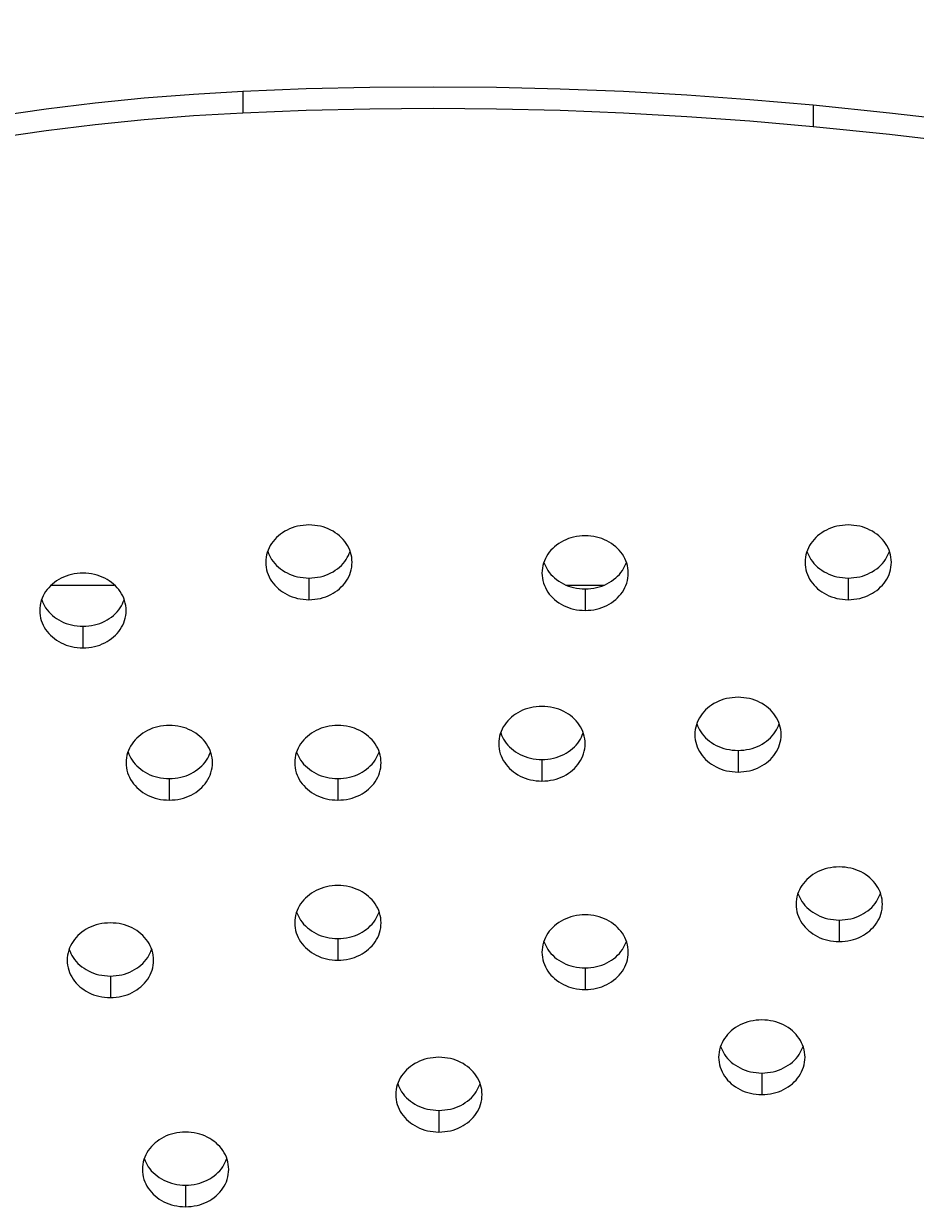
# Model space of a CAD drawing. Units: millimetres. Extents: x 4911 to 16537, y 3253 to 17741.
# Drawn here: x 11412 to 11722, y 9311 to 9722 of the extents above; entities that cross this region are included whole.
import ezdxf

# ---------------------------------------------------------------- set-up
doc = ezdxf.new("R2010")
doc.units = ezdxf.units.MM
doc.header["$LTSCALE"] = 40
doc.styles.get("Standard").update_dxf_attribs({"font": 'tahoma.ttf'})
doc.dimstyles.new('Standard$0', dxfattribs={"dimtxt": 0.18, "dimasz": 0.18, "dimexe": 0.18, "dimexo": 0.0625, "dimgap": 0.09, "dimtad": 0, "dimtih": 1, "dimtoh": 1, "dimdec": 4, "dimzin": 0, "dimdsep": 46, "dimtxsty": 'Standard', "dimcen": 0.09, "dimadec": 0, "dimazin": 0, "dimtfac": 1, "dimtdec": 4, "dimtofl": 0, "dimtmove": 0, "dimatfit": 3, "dimfxl": 1, "dimtolj": 1, "dimtzin": 0, "dimarcsym": 0})

# ---------------------------------------------------------------- blocks, each defined once
blk = doc.blocks.new('*D6')
at = {"color": 0, "lineweight": -2, "transparency": 16777216}
for p, q in [((9531.32, 15139.02), (16030.2, 15139.02)), ((16030.02, 15137.22), (16030.02, 10595.23)), ((16030.02, 5688.71), (16030.02, 10230.71)), ((9531.32, 5686.91), (16030.2, 5686.91))]:
    blk.add_line(p, q, dxfattribs=at)
at = {"color": 0, "transparency": 16777216}
for points in [[(16029.72, 15137.22), (16030.32, 15137.22), (16030.02, 15139.02)], [(16029.72, 5688.71), (16030.32, 5688.71), (16030.02, 5686.91)]]:
    blk.add_solid(points, dxfattribs=at)
at = {"layer": 'Defpoints', "color": 0, "transparency": 16777216}
for p in [(9531.26, 15139.02), (9531.26, 5686.91), (16030.02, 5686.91)]:
    blk.add_point(p, dxfattribs=at)
at = {"color": 0, "transparency": 16777216, "insert": (16030.02, 10412.97), "char_height": 0.35, "attachment_point": 5}
blk.add_mtext('\\A1;{\\H1000.00002x;9450}', dxfattribs=at)
blk = doc.blocks.new('*D7')
at = {"color": 0, "lineweight": -2, "transparency": 16777216}
for p, q in [((9271.82, 13139.02), (14710.48, 13139.02)), ((14710.3, 13137.22), (14710.3, 10345.38)), ((14710.3, 7189.02), (14710.3, 9980.86)), ((9284.52, 7187.22), (14710.48, 7187.22))]:
    blk.add_line(p, q, dxfattribs=at)
at = {"color": 0, "transparency": 16777216}
for points in [[(14710, 13137.22), (14710.6, 13137.22), (14710.3, 13139.02)], [(14710, 7189.02), (14710.6, 7189.02), (14710.3, 7187.22)]]:
    blk.add_solid(points, dxfattribs=at)
at = {"layer": 'Defpoints', "color": 0, "transparency": 16777216}
for p in [(9271.76, 13139.02), (9284.46, 7187.22), (14710.3, 7187.22)]:
    blk.add_point(p, dxfattribs=at)
at = {"color": 0, "transparency": 16777216, "insert": (14710.3, 10163.12), "char_height": 0.35, "attachment_point": 5}
blk.add_mtext('\\A1;{\\H1000.00002x;5950}', dxfattribs=at)
blk = doc.blocks.new('*D8')
at = {"color": 0, "lineweight": -2, "transparency": 16777216}
for p, q in [((12159.41, 9507.32), (12159.41, 4539.61)), ((6910.83, 8884.5), (6910.83, 4539.61)), ((6912.63, 4539.79), (9033.77, 4539.79)), ((12157.61, 4539.79), (10036.47, 4539.79))]:
    blk.add_line(p, q, dxfattribs=at)
at = {"color": 0, "transparency": 16777216}
for points in [[(6912.63, 4540.09), (6912.63, 4539.49), (6910.83, 4539.79)], [(12157.61, 4540.09), (12157.61, 4539.49), (12159.41, 4539.79)]]:
    blk.add_solid(points, dxfattribs=at)
at = {"layer": 'Defpoints', "color": 0, "transparency": 16777216}
for p in [(12159.41, 9507.39), (6910.83, 8884.56), (12159.41, 4539.79)]:
    blk.add_point(p, dxfattribs=at)
at = {"color": 0, "transparency": 16777216, "insert": (9535.12, 4539.79), "char_height": 0.35, "attachment_point": 5}
blk.add_mtext('\\A1;{\\H1000.00002x;5250}', dxfattribs=at)
blk = doc.blocks.new('*D9')
at = {"color": 0, "lineweight": -2, "transparency": 16777216}
for p, q in [((13658.57, 9483.29), (13658.57, 3434.29)), ((4910.84, 9143.42), (4910.84, 3434.29)), ((4912.64, 3434.47), (8777.48, 3434.47)), ((13656.77, 3434.47), (9791.93, 3434.47))]:
    blk.add_line(p, q, dxfattribs=at)
at = {"color": 0, "transparency": 16777216}
for points in [[(4912.64, 3434.77), (4912.64, 3434.17), (4910.84, 3434.47)], [(13656.77, 3434.77), (13656.77, 3434.17), (13658.57, 3434.47)]]:
    blk.add_solid(points, dxfattribs=at)
at = {"layer": 'Defpoints', "color": 0, "transparency": 16777216}
for p in [(13658.57, 9483.35), (4910.84, 9143.48), (13658.57, 3434.47)]:
    blk.add_point(p, dxfattribs=at)
at = {"color": 0, "transparency": 16777216, "insert": (9284.7, 3434.47), "char_height": 0.35, "attachment_point": 5}
blk.add_mtext('\\A1;{\\H1000.00002x;8750}', dxfattribs=at)

msp = doc.modelspace()

# ---------------------------------------------------------------- linework, layer by layer
at = {"color": 7, "linetype": 'Continuous', "lineweight": 25}
for p, q in [((11488.08678, 9698.66611), (11488.08678, 9691.16611)), ((11686.1792, 9693.88328), (11686.1792, 9686.38328)), ((11511.03402, 9529.60852), (11511.03402, 9522.10852)), ((11698.3678, 9529.60852), (11698.3678, 9522.10852)), ((11421.64093, 9527.20799), (11443.43067, 9527.20799)), ((11600.54015, 9527.20799), (11613.43935, 9527.20799)), ((11606.98975, 9525.84419), (11606.98975, 9518.34419)), ((11432.5358, 9512.85505), (11432.5358, 9505.35505)), ((11591.98963, 9466.57437), (11591.98963, 9459.07437)), ((11660.09159, 9469.72768), (11660.09159, 9462.22768)), ((11462.53603, 9459.95121), (11462.53603, 9452.45121)), ((11521.09714, 9459.95121), (11521.09714, 9452.45121)), ((11695.24793, 9410.80753), (11695.24793, 9403.30753)), ((11521.09714, 9404.34757), (11521.09714, 9396.84757)), ((11606.98975, 9394.15371), (11606.98975, 9386.65371)), ((11442.07492, 9391.35724), (11442.07492, 9383.85724)), ((11668.3674, 9357.65069), (11668.3674, 9350.15069)), ((11556.18958, 9344.66036), (11556.18958, 9337.16036)), ((11468.18048, 9318.67969), (11468.18048, 9311.17969))]:
    msp.add_line(p, q, dxfattribs=at)
at = {"color": 7, "linetype": 'Continuous', "lineweight": 25, "flags": 128}
for points in [[(11488.08678, 9698.66611), (11470.94949, 9697.67081), (11453.84553, 9696.31193), (11436.78518, 9694.59028), (11419.77871, 9692.50689), (11402.83633, 9690.06302), (11385.96824, 9687.26013), (11369.18457, 9684.09991), (11352.49542, 9680.58426), (11335.91082, 9676.71529), (11319.44074, 9672.49534)], [(11686.1792, 9693.88328), (11664.24858, 9695.81327), (11642.28077, 9697.39445), (11620.28316, 9698.62629), (11598.26315, 9699.50837), (11576.22816, 9700.04039), (11554.1856, 9700.22218), (11532.14291, 9700.05367), (11510.10749, 9699.53492), (11488.08678, 9698.66611)], [(11686.1792, 9686.38328), (11664.24858, 9688.31327), (11642.28077, 9689.89445), (11620.28316, 9691.12629), (11598.26315, 9692.00837), (11576.22816, 9692.54039), (11554.1856, 9692.72218), (11532.14291, 9692.55367), (11510.10749, 9692.03492), (11488.08678, 9691.16611)], [(12026.18506, 9634.08583), (12000.52674, 9640.55612), (11974.76753, 9646.71843), (11948.91236, 9652.57159), (11922.96618, 9658.11449), (11896.93396, 9663.34606), (11870.82067, 9668.2653), (11844.63131, 9672.87127), (11818.37089, 9677.16309), (11792.04444, 9681.13993), (11765.65699, 9684.80105), (11739.21359, 9688.14573), (11712.7193, 9691.17333), (11686.1792, 9693.88328)], [(11488.08678, 9691.16611), (11470.94949, 9690.17081), (11453.84553, 9688.81193), (11436.78518, 9687.09028), (11419.77871, 9685.00689), (11402.83633, 9682.56302), (11385.96824, 9679.76013), (11369.18457, 9676.59991), (11352.49542, 9673.08426), (11335.91082, 9669.21529), (11319.44074, 9664.99534)], [(12026.18506, 9626.58583), (12000.52674, 9633.05612), (11974.76753, 9639.21843), (11948.91236, 9645.07159), (11922.96618, 9650.61449), (11896.93396, 9655.84606), (11870.82067, 9660.7653), (11844.63131, 9665.37127), (11818.37089, 9669.66309), (11792.04444, 9673.63993), (11765.65699, 9677.30105), (11739.21359, 9680.64573), (11712.7193, 9683.67333), (11686.1792, 9686.38328)]]:
    msp.add_lwpolyline(points, dxfattribs=at)
at = {"color": 7, "linetype": 'Continuous', "lineweight": 25}
for points, knots in [([(11511.03402, 9548.08919), (11509.68861, 9547.9998), (11507.04267, 9547.824), (11503.39354, 9546.43813), (11500.31156, 9544.38755), (11497.92852, 9541.71496), (11496.38656, 9538.55566), (11495.85484, 9535.09886), (11496.38656, 9531.64205), (11497.92852, 9528.48276), (11500.31156, 9525.81016), (11503.39354, 9523.75959), (11507.04267, 9522.37371), (11509.68861, 9522.19791), (11511.03402, 9522.10852)], [0, 0, 0, 0, 0.08561174, 0.168368059, 0.25, 0.331631941, 0.41438826, 0.5, 0.58561174, 0.668368059, 0.75, 0.831631941, 0.91438826, 1, 1, 1, 1]), ([(11511.03402, 9522.10852), (11512.37952, 9522.19791), (11515.02558, 9522.3737), (11518.67487, 9523.75956), (11521.75691, 9525.81015), (11524.13993, 9528.48276), (11525.68185, 9531.64206), (11526.21353, 9535.09886), (11525.68185, 9538.55566), (11524.13993, 9541.71496), (11521.75691, 9544.38757), (11518.67487, 9546.43815), (11515.02558, 9547.82401), (11512.37952, 9547.9998), (11511.03402, 9548.08919)], [0, 0, 0, 0, 0.085615946, 0.168373498, 0.250004718, 0.331635055, 0.414389701, 0.5, 0.585610299, 0.668364945, 0.749995282, 0.831626502, 0.914384054, 1, 1, 1, 1]), ([(11606.98975, 9544.32486), (11605.6443, 9544.23547), (11602.99829, 9544.05967), (11599.34908, 9542.67381), (11596.26707, 9540.62323), (11593.88405, 9537.95062), (11592.3421, 9534.79133), (11591.8104, 9531.33452), (11592.3421, 9527.87772), (11593.88405, 9524.71843), (11596.26707, 9522.04582), (11599.34908, 9519.99524), (11602.99829, 9518.60937), (11605.6443, 9518.43358), (11606.98975, 9518.34419)], [0, 0, 0, 0, 0.085613843, 0.168370779, 0.250002359, 0.331633498, 0.414388981, 0.5, 0.585611019, 0.668366502, 0.749997641, 0.831629221, 0.914386157, 1, 1, 1, 1]), ([(11606.98975, 9518.34419), (11608.3352, 9518.43358), (11610.9812, 9518.60937), (11614.63041, 9519.99524), (11617.71242, 9522.04582), (11620.09545, 9524.71843), (11621.63739, 9527.87772), (11622.16909, 9531.33452), (11621.63739, 9534.79133), (11620.09545, 9537.95062), (11617.71242, 9540.62323), (11614.63041, 9542.67381), (11610.9812, 9544.05967), (11608.3352, 9544.23547), (11606.98975, 9544.32486)], [0, 0, 0, 0, 0.085613843, 0.168370779, 0.250002359, 0.331633498, 0.414388981, 0.5, 0.585611019, 0.668366502, 0.749997641, 0.831629221, 0.914386157, 1, 1, 1, 1]), ([(11698.3678, 9548.08919), (11697.02235, 9547.9998), (11694.37635, 9547.82401), (11690.72714, 9546.43814), (11687.64513, 9544.38756), (11685.2621, 9541.71496), (11683.72016, 9538.55566), (11683.18846, 9535.09886), (11683.72016, 9531.64206), (11685.2621, 9528.48276), (11687.64513, 9525.81015), (11690.72714, 9523.75958), (11694.37635, 9522.37371), (11697.02235, 9522.19791), (11698.3678, 9522.10852)], [0, 0, 0, 0, 0.085613843, 0.168370779, 0.250002359, 0.331633498, 0.414388981, 0.5, 0.585611019, 0.668366502, 0.749997641, 0.831629221, 0.914386157, 1, 1, 1, 1]), ([(11698.3678, 9522.10852), (11699.71326, 9522.19791), (11702.35926, 9522.37371), (11706.00847, 9523.75958), (11709.09048, 9525.81015), (11711.47351, 9528.48276), (11713.01545, 9531.64206), (11713.54715, 9535.09886), (11713.01545, 9538.55566), (11711.47351, 9541.71496), (11709.09048, 9544.38756), (11706.00847, 9546.43814), (11702.35926, 9547.82401), (11699.71326, 9547.9998), (11698.3678, 9548.08919)], [0, 0, 0, 0, 0.0856138429, 0.1683707786, 0.2500023588, 0.3316334983, 0.4143889805, 0.5, 0.5856110195, 0.6683665017, 0.7499976412, 0.8316292214, 0.9143861571, 1, 1, 1, 1]), ([(11496.71448, 9538.84886), (11497.11535, 9537.88908), (11497.95346, 9535.88246), (11500.32591, 9533.31414), (11503.38966, 9531.25851), (11507.04369, 9529.874), (11509.68896, 9529.69801), (11511.03402, 9529.60852)], [0, 0, 0, 0, 0.184128114, 0.384956796, 0.585785479, 0.789380326, 1, 1, 1, 1]), ([(11511.03402, 9529.60852), (11512.37917, 9529.69801), (11515.02457, 9529.87398), (11518.67875, 9531.25849), (11521.74256, 9533.31413), (11524.115, 9535.88246), (11524.95307, 9537.88908), (11525.35393, 9538.84886)], [0, 0, 0, 0, 0.210629194, 0.414226273, 0.615052388, 0.815876336, 1, 1, 1, 1]), ([(11684.04808, 9538.84886), (11684.44895, 9537.88908), (11685.28703, 9535.88246), (11687.65948, 9533.31413), (11690.72326, 9531.2585), (11694.37736, 9529.87399), (11697.0227, 9529.69801), (11698.3678, 9529.60852)], [0, 0, 0, 0, 0.184125889, 0.384952204, 0.585779603, 0.789375566, 1, 1, 1, 1]), ([(11698.3678, 9529.60852), (11699.71291, 9529.69801), (11702.35825, 9529.87399), (11706.01235, 9531.2585), (11709.07613, 9533.31413), (11711.44858, 9535.88246), (11712.28666, 9537.88908), (11712.68753, 9538.84886)], [0, 0, 0, 0, 0.210624434, 0.414220397, 0.615047796, 0.815874111, 1, 1, 1, 1]), ([(11592.67002, 9535.08452), (11593.07089, 9534.12474), (11593.90898, 9532.11813), (11596.28142, 9529.5498), (11599.3452, 9527.49417), (11602.99931, 9526.10966), (11605.64464, 9525.93367), (11606.98975, 9525.84419)], [0, 0, 0, 0, 0.184125889, 0.384952204, 0.585779603, 0.789375566, 1, 1, 1, 1]), ([(11606.98975, 9525.84419), (11608.33486, 9525.93367), (11610.98019, 9526.10966), (11614.63429, 9527.49417), (11617.69807, 9529.5498), (11620.07052, 9532.11813), (11620.90861, 9534.12474), (11621.30947, 9535.08452)], [0, 0, 0, 0, 0.210624434, 0.414220397, 0.615047796, 0.815874111, 1, 1, 1, 1]), ([(11432.5358, 9531.33572), (11431.19034, 9531.24633), (11428.54432, 9531.07053), (11424.89509, 9529.68467), (11421.81304, 9527.63409), (11419.42997, 9524.96149), (11417.88799, 9521.80219), (11417.35628, 9518.34538), (11417.88799, 9514.88858), (11419.42997, 9511.72928), (11421.81304, 9509.05668), (11424.89509, 9507.0061), (11428.54432, 9505.62024), (11431.19034, 9505.44444), (11432.5358, 9505.35505)], [0, 0, 0, 0, 0.085613695, 0.168370854, 0.250002735, 0.331634017, 0.414389361, 0.5, 0.585610639, 0.668365983, 0.749997265, 0.831629146, 0.914386305, 1, 1, 1, 1]), ([(11432.5358, 9505.35505), (11433.88125, 9505.44444), (11436.52727, 9505.62024), (11440.17651, 9507.0061), (11443.25855, 9509.05668), (11445.64162, 9511.72928), (11447.1836, 9514.88858), (11447.71532, 9518.34538), (11447.1836, 9521.80219), (11445.64162, 9524.96149), (11443.25855, 9527.63409), (11440.17651, 9529.68467), (11436.52727, 9531.07053), (11433.88125, 9531.24633), (11432.5358, 9531.33572)], [0, 0, 0, 0, 0.085613695, 0.168370854, 0.250002735, 0.331634017, 0.414389361, 0.5, 0.585610639, 0.668365983, 0.749997265, 0.831629146, 0.914386305, 1, 1, 1, 1]), ([(11418.21592, 9522.09538), (11418.61679, 9521.1356), (11419.4549, 9519.12898), (11421.82739, 9516.56066), (11424.89121, 9514.50503), (11428.54534, 9513.12052), (11431.19068, 9512.94453), (11432.5358, 9512.85505)], [0, 0, 0, 0, 0.184125402, 0.384951873, 0.585779819, 0.789376132, 1, 1, 1, 1]), ([(11432.5358, 9512.85505), (11433.88091, 9512.94453), (11436.52626, 9513.12052), (11440.18039, 9514.50503), (11443.2442, 9516.56066), (11445.61669, 9519.12898), (11446.4548, 9521.1356), (11446.85568, 9522.09538)], [0, 0, 0, 0, 0.210623868, 0.414220181, 0.615048127, 0.815874598, 1, 1, 1, 1]), ([(11660.09159, 9488.20835), (11658.74614, 9488.11896), (11656.10013, 9487.94316), (11652.45092, 9486.55729), (11649.36891, 9484.50672), (11646.98589, 9481.83411), (11645.44394, 9478.67481), (11644.91225, 9475.21801), (11645.44394, 9471.76121), (11646.98589, 9468.60191), (11649.36891, 9465.92931), (11652.45092, 9463.87873), (11656.10013, 9462.49286), (11658.74614, 9462.31707), (11660.09159, 9462.22768)], [0, 0, 0, 0, 0.085613843, 0.168370779, 0.250002359, 0.331633498, 0.414388981, 0.5, 0.585611019, 0.668366502, 0.749997641, 0.831629221, 0.914386157, 1, 1, 1, 1]), ([(11660.09159, 9462.22768), (11661.43704, 9462.31707), (11664.08304, 9462.49286), (11667.73225, 9463.87873), (11670.81426, 9465.92931), (11673.19729, 9468.60191), (11674.73923, 9471.76121), (11675.27093, 9475.21801), (11674.73923, 9478.67481), (11673.19729, 9481.83411), (11670.81426, 9484.50672), (11667.73225, 9486.55729), (11664.08304, 9487.94316), (11661.43704, 9488.11896), (11660.09159, 9488.20835)], [0, 0, 0, 0, 0.085613843, 0.168370779, 0.250002359, 0.331633498, 0.414388981, 0.5, 0.585611019, 0.668366502, 0.749997641, 0.831629221, 0.914386157, 1, 1, 1, 1]), ([(11591.98963, 9485.05504), (11590.64418, 9484.96565), (11587.99817, 9484.78986), (11584.34897, 9483.40399), (11581.26696, 9481.35341), (11578.88393, 9478.68081), (11577.34198, 9475.52151), (11576.81029, 9472.06471), (11577.34198, 9468.60791), (11578.88393, 9465.44861), (11581.26696, 9462.77601), (11584.34897, 9460.72543), (11587.99817, 9459.33956), (11590.64418, 9459.16376), (11591.98963, 9459.07437)], [0, 0, 0, 0, 0.0856138429, 0.1683707786, 0.2500023588, 0.3316334983, 0.4143889805, 0.5, 0.5856110195, 0.6683665017, 0.7499976412, 0.8316292214, 0.9143861571, 1, 1, 1, 1]), ([(11591.98963, 9459.07437), (11593.33508, 9459.16376), (11595.98109, 9459.33956), (11599.63029, 9460.72543), (11602.7123, 9462.77601), (11605.09533, 9465.44861), (11606.63728, 9468.60791), (11607.16897, 9472.06471), (11606.63728, 9475.52151), (11605.09533, 9478.68081), (11602.7123, 9481.35341), (11599.63029, 9483.40399), (11595.98109, 9484.78986), (11593.33508, 9484.96565), (11591.98963, 9485.05504)], [0, 0, 0, 0, 0.085613843, 0.168370779, 0.250002359, 0.331633498, 0.414388981, 0.5, 0.585611019, 0.668366502, 0.749997641, 0.831629221, 0.914386157, 1, 1, 1, 1]), ([(11462.53603, 9478.43188), (11461.19059, 9478.34249), (11458.54459, 9478.1667), (11454.89541, 9476.78083), (11451.81344, 9474.73025), (11449.43046, 9472.05764), (11447.88855, 9468.89834), (11447.35687, 9465.44155), (11447.88855, 9461.98475), (11449.43046, 9458.82545), (11451.81344, 9456.15285), (11454.89541, 9454.10226), (11458.54459, 9452.7164), (11461.19059, 9452.5406), (11462.53603, 9452.45121)], [0, 0, 0, 0, 0.08561399, 0.168370703, 0.250001982, 0.331632979, 0.4143886, 0.5, 0.5856114, 0.668367021, 0.749998018, 0.831629297, 0.91438601, 1, 1, 1, 1]), ([(11462.53603, 9452.45121), (11463.88148, 9452.5406), (11466.52747, 9452.7164), (11470.17665, 9454.10226), (11473.25862, 9456.15285), (11475.64161, 9458.82545), (11477.18352, 9461.98475), (11477.7152, 9465.44155), (11477.18352, 9468.89834), (11475.64161, 9472.05764), (11473.25862, 9474.73025), (11470.17665, 9476.78083), (11466.52747, 9478.1667), (11463.88148, 9478.34249), (11462.53603, 9478.43188)], [0, 0, 0, 0, 0.0856139902, 0.1683707032, 0.2500019822, 0.3316329794, 0.4143886003, 0.5, 0.5856113997, 0.6683670206, 0.7499980178, 0.8316292968, 0.9143860098, 1, 1, 1, 1]), ([(11521.09714, 9478.43188), (11519.7517, 9478.34249), (11517.10571, 9478.1667), (11513.45652, 9476.78083), (11510.37455, 9474.73025), (11507.99157, 9472.05764), (11506.44966, 9468.89834), (11505.91798, 9465.44155), (11506.44966, 9461.98475), (11507.99157, 9458.82545), (11510.37455, 9456.15285), (11513.45652, 9454.10226), (11517.10571, 9452.7164), (11519.7517, 9452.5406), (11521.09714, 9452.45121)], [0, 0, 0, 0, 0.08561399, 0.168370703, 0.250001982, 0.331632979, 0.4143886, 0.5, 0.5856114, 0.668367021, 0.749998018, 0.831629297, 0.91438601, 1, 1, 1, 1]), ([(11521.09714, 9452.45121), (11522.44259, 9452.5406), (11525.08858, 9452.7164), (11528.73776, 9454.10226), (11531.81973, 9456.15285), (11534.20272, 9458.82545), (11535.74463, 9461.98475), (11536.27631, 9465.44155), (11535.74463, 9468.89834), (11534.20272, 9472.05764), (11531.81973, 9474.73025), (11528.73776, 9476.78083), (11525.08858, 9478.1667), (11522.44259, 9478.34249), (11521.09714, 9478.43188)], [0, 0, 0, 0, 0.0856139902, 0.1683707032, 0.2500019822, 0.3316329794, 0.4143886003, 0.5, 0.5856113997, 0.6683670206, 0.7499980178, 0.8316292968, 0.9143860098, 1, 1, 1, 1]), ([(11645.77187, 9478.96801), (11646.17273, 9478.00823), (11647.01082, 9476.00162), (11649.38326, 9473.43329), (11652.44704, 9471.37765), (11656.10115, 9469.99314), (11658.74648, 9469.81716), (11660.09159, 9469.72768)], [0, 0, 0, 0, 0.184125889, 0.384952204, 0.585779603, 0.789375566, 1, 1, 1, 1]), ([(11660.09159, 9469.72768), (11661.4367, 9469.81716), (11664.08203, 9469.99314), (11667.73613, 9471.37765), (11670.79991, 9473.43329), (11673.17236, 9476.00162), (11674.01045, 9478.00823), (11674.41131, 9478.96801)], [0, 0, 0, 0, 0.210624434, 0.414220397, 0.615047796, 0.815874111, 1, 1, 1, 1]), ([(11577.66991, 9475.81471), (11578.07077, 9474.85493), (11578.90886, 9472.84831), (11581.28131, 9470.27998), (11584.34508, 9468.22435), (11587.99919, 9466.83984), (11590.64452, 9466.66386), (11591.98963, 9466.57437)], [0, 0, 0, 0, 0.184125889, 0.384952204, 0.585779603, 0.789375566, 1, 1, 1, 1]), ([(11591.98963, 9466.57437), (11593.33474, 9466.66386), (11595.98007, 9466.83984), (11599.63418, 9468.22435), (11602.69795, 9470.27998), (11605.0704, 9472.84831), (11605.90849, 9474.85493), (11606.30935, 9475.81471)], [0, 0, 0, 0, 0.210624434, 0.414220397, 0.615047796, 0.815874111, 1, 1, 1, 1]), ([(11448.21647, 9469.19155), (11448.61732, 9468.23177), (11449.45539, 9466.22516), (11451.82779, 9463.65682), (11454.89153, 9461.60119), (11458.54561, 9460.21668), (11461.19093, 9460.0407), (11462.53603, 9459.95121)], [0, 0, 0, 0, 0.184126376, 0.384952535, 0.585779388, 0.789374999, 1, 1, 1, 1]), ([(11462.53603, 9459.95121), (11463.88114, 9460.0407), (11466.52646, 9460.21668), (11470.18053, 9461.60119), (11473.24427, 9463.65682), (11475.61668, 9466.22516), (11476.45474, 9468.23177), (11476.8556, 9469.19155)], [0, 0, 0, 0, 0.210625001, 0.414220612, 0.615047465, 0.815873624, 1, 1, 1, 1]), ([(11506.77758, 9469.19155), (11507.17843, 9468.23177), (11508.0165, 9466.22516), (11510.3889, 9463.65682), (11513.45264, 9461.60119), (11517.10672, 9460.21668), (11519.75204, 9460.0407), (11521.09714, 9459.95121)], [0, 0, 0, 0, 0.184126376, 0.384952535, 0.585779388, 0.789374999, 1, 1, 1, 1]), ([(11521.09714, 9459.95121), (11522.44225, 9460.0407), (11525.08757, 9460.21668), (11528.74165, 9461.60119), (11531.80539, 9463.65682), (11534.17779, 9466.22516), (11535.01586, 9468.23177), (11535.41671, 9469.19155)], [0, 0, 0, 0, 0.210625001, 0.414220612, 0.615047465, 0.815873624, 1, 1, 1, 1]), ([(11695.24793, 9429.2882), (11693.90248, 9429.19881), (11691.25647, 9429.02302), (11687.60726, 9427.63715), (11684.52525, 9425.58657), (11682.14223, 9422.91397), (11680.60028, 9419.75467), (11680.06858, 9416.29787), (11680.60028, 9412.84107), (11682.14223, 9409.68177), (11684.52525, 9407.00916), (11687.60726, 9404.95858), (11691.25647, 9403.57272), (11693.90248, 9403.39692), (11695.24793, 9403.30753)], [0, 0, 0, 0, 0.085613843, 0.168370779, 0.250002359, 0.331633498, 0.414388981, 0.5, 0.585611019, 0.668366502, 0.749997641, 0.831629221, 0.914386157, 1, 1, 1, 1]), ([(11695.24793, 9403.30753), (11696.59338, 9403.39692), (11699.23938, 9403.57272), (11702.88859, 9404.95858), (11705.9706, 9407.00916), (11708.35363, 9409.68177), (11709.89557, 9412.84107), (11710.42727, 9416.29787), (11709.89557, 9419.75467), (11708.35363, 9422.91397), (11705.9706, 9425.58657), (11702.88859, 9427.63715), (11699.23938, 9429.02302), (11696.59338, 9429.19881), (11695.24793, 9429.2882)], [0, 0, 0, 0, 0.085613843, 0.168370779, 0.250002359, 0.331633498, 0.414388981, 0.5, 0.585611019, 0.668366502, 0.749997641, 0.831629221, 0.914386157, 1, 1, 1, 1]), ([(11521.09714, 9422.82824), (11519.7517, 9422.73885), (11517.10571, 9422.56306), (11513.45652, 9421.17719), (11510.37455, 9419.12661), (11507.99157, 9416.454), (11506.44966, 9413.2947), (11505.91798, 9409.83791), (11506.44966, 9406.38111), (11507.99157, 9403.22181), (11510.37455, 9400.5492), (11513.45652, 9398.49862), (11517.10571, 9397.11275), (11519.7517, 9396.93696), (11521.09714, 9396.84757)], [0, 0, 0, 0, 0.0856139902, 0.1683707032, 0.2500019822, 0.3316329794, 0.4143886003, 0.5, 0.5856113997, 0.6683670206, 0.7499980178, 0.8316292968, 0.9143860098, 1, 1, 1, 1]), ([(11521.09714, 9396.84757), (11522.44259, 9396.93696), (11525.08858, 9397.11275), (11528.73776, 9398.49862), (11531.81973, 9400.5492), (11534.20272, 9403.22181), (11535.74463, 9406.38111), (11536.27631, 9409.83791), (11535.74463, 9413.2947), (11534.20272, 9416.454), (11531.81973, 9419.12661), (11528.73776, 9421.17719), (11525.08858, 9422.56306), (11522.44259, 9422.73885), (11521.09714, 9422.82824)], [0, 0, 0, 0, 0.08561399, 0.168370703, 0.250001982, 0.331632979, 0.4143886, 0.5, 0.5856114, 0.668367021, 0.749998018, 0.831629297, 0.91438601, 1, 1, 1, 1]), ([(11680.9282, 9420.04787), (11681.32907, 9419.08809), (11682.16716, 9417.08147), (11684.5396, 9414.51314), (11687.60338, 9412.45751), (11691.25749, 9411.073), (11693.90282, 9410.89702), (11695.24793, 9410.80753)], [0, 0, 0, 0, 0.184125889, 0.384952204, 0.585779603, 0.789375566, 1, 1, 1, 1]), ([(11695.24793, 9410.80753), (11696.59304, 9410.89702), (11699.23837, 9411.073), (11702.89247, 9412.45751), (11705.95625, 9414.51314), (11708.3287, 9417.08147), (11709.16679, 9419.08809), (11709.56765, 9420.04787)], [0, 0, 0, 0, 0.210624434, 0.414220397, 0.615047796, 0.815874111, 1, 1, 1, 1]), ([(11506.77758, 9413.58791), (11507.17843, 9412.62812), (11508.0165, 9410.62151), (11510.3889, 9408.05318), (11513.45264, 9405.99755), (11517.10672, 9404.61303), (11519.75204, 9404.43705), (11521.09714, 9404.34757)], [0, 0, 0, 0, 0.184126376, 0.384952535, 0.585779388, 0.789374999, 1, 1, 1, 1]), ([(11521.09714, 9404.34757), (11522.44225, 9404.43705), (11525.08757, 9404.61303), (11528.74165, 9405.99755), (11531.80539, 9408.05318), (11534.17779, 9410.62151), (11535.01586, 9412.62812), (11535.41671, 9413.58791)], [0, 0, 0, 0, 0.210625001, 0.414220612, 0.615047465, 0.815873624, 1, 1, 1, 1]), ([(11606.98975, 9412.63438), (11605.6443, 9412.54499), (11602.99829, 9412.36919), (11599.34908, 9410.98333), (11596.26707, 9408.93275), (11593.88405, 9406.26014), (11592.3421, 9403.10085), (11591.8104, 9399.64404), (11592.3421, 9396.18724), (11593.88405, 9393.02794), (11596.26707, 9390.35534), (11599.34908, 9388.30476), (11602.99829, 9386.91889), (11605.6443, 9386.7431), (11606.98975, 9386.65371)], [0, 0, 0, 0, 0.085613843, 0.168370779, 0.250002359, 0.331633498, 0.414388981, 0.5, 0.585611019, 0.668366502, 0.749997641, 0.831629221, 0.914386157, 1, 1, 1, 1]), ([(11606.98975, 9386.65371), (11608.3352, 9386.7431), (11610.9812, 9386.91889), (11614.63041, 9388.30476), (11617.71242, 9390.35534), (11620.09545, 9393.02794), (11621.63739, 9396.18724), (11622.16909, 9399.64404), (11621.63739, 9403.10085), (11620.09545, 9406.26014), (11617.71242, 9408.93275), (11614.63041, 9410.98333), (11610.9812, 9412.36919), (11608.3352, 9412.54499), (11606.98975, 9412.63438)], [0, 0, 0, 0, 0.0856138429, 0.1683707786, 0.2500023588, 0.3316334983, 0.4143889805, 0.5, 0.5856110195, 0.6683665017, 0.7499976412, 0.8316292214, 0.9143861571, 1, 1, 1, 1]), ([(11442.07492, 9409.83791), (11440.72947, 9409.74852), (11438.08348, 9409.57272), (11434.4343, 9408.18685), (11431.35233, 9406.13627), (11428.96935, 9403.46367), (11427.42744, 9400.30437), (11426.89576, 9396.84757), (11427.42744, 9393.39077), (11428.96935, 9390.23148), (11431.35233, 9387.55887), (11434.4343, 9385.50829), (11438.08348, 9384.12242), (11440.72947, 9383.94663), (11442.07492, 9383.85724)], [0, 0, 0, 0, 0.08561399, 0.168370703, 0.250001982, 0.331632979, 0.4143886, 0.5, 0.5856114, 0.668367021, 0.749998018, 0.831629297, 0.91438601, 1, 1, 1, 1]), ([(11442.07492, 9383.85724), (11443.42037, 9383.94663), (11446.06636, 9384.12242), (11449.71554, 9385.50829), (11452.79751, 9387.55887), (11455.1805, 9390.23148), (11456.72241, 9393.39077), (11457.25409, 9396.84757), (11456.72241, 9400.30437), (11455.1805, 9403.46367), (11452.79751, 9406.13627), (11449.71554, 9408.18685), (11446.06636, 9409.57272), (11443.42037, 9409.74852), (11442.07492, 9409.83791)], [0, 0, 0, 0, 0.08561399, 0.168370703, 0.250001982, 0.331632979, 0.4143886, 0.5, 0.5856114, 0.668367021, 0.749998018, 0.831629297, 0.91438601, 1, 1, 1, 1]), ([(11427.75535, 9400.59757), (11428.15621, 9399.63779), (11428.99428, 9397.63118), (11431.36668, 9395.06285), (11434.43042, 9393.00721), (11438.0845, 9391.6227), (11440.72982, 9391.44672), (11442.07492, 9391.35724)], [0, 0, 0, 0, 0.184126376, 0.384952535, 0.585779388, 0.789374999, 1, 1, 1, 1]), ([(11442.07492, 9391.35724), (11443.42003, 9391.44672), (11446.06534, 9391.6227), (11449.71942, 9393.00721), (11452.78316, 9395.06285), (11455.15557, 9397.63118), (11455.99363, 9399.63779), (11456.39449, 9400.59757)], [0, 0, 0, 0, 0.210625001, 0.414220612, 0.615047465, 0.815873624, 1, 1, 1, 1]), ([(11592.67002, 9403.39404), (11593.07089, 9402.43426), (11593.90898, 9400.42765), (11596.28142, 9397.85932), (11599.3452, 9395.80369), (11602.99931, 9394.41918), (11605.64464, 9394.24319), (11606.98975, 9394.15371)], [0, 0, 0, 0, 0.184125889, 0.384952204, 0.585779603, 0.789375566, 1, 1, 1, 1]), ([(11606.98975, 9394.15371), (11608.33486, 9394.24319), (11610.98019, 9394.41918), (11614.63429, 9395.80369), (11617.69807, 9397.85932), (11620.07052, 9400.42765), (11620.90861, 9402.43426), (11621.30947, 9403.39404)], [0, 0, 0, 0, 0.210624434, 0.414220397, 0.615047796, 0.815874111, 1, 1, 1, 1]), ([(11668.3674, 9376.13136), (11667.02195, 9376.04197), (11664.37594, 9375.86618), (11660.72673, 9374.48031), (11657.64472, 9372.42973), (11655.2617, 9369.75712), (11653.71975, 9366.59783), (11653.18805, 9363.14103), (11653.71975, 9359.68422), (11655.2617, 9356.52493), (11657.64472, 9353.85232), (11660.72673, 9351.80174), (11664.37594, 9350.41588), (11667.02195, 9350.24008), (11668.3674, 9350.15069)], [0, 0, 0, 0, 0.085613843, 0.168370779, 0.250002359, 0.331633498, 0.414388981, 0.5, 0.585611019, 0.668366502, 0.749997641, 0.831629221, 0.914386157, 1, 1, 1, 1]), ([(11668.3674, 9350.15069), (11669.71285, 9350.24008), (11672.35885, 9350.41588), (11676.00806, 9351.80174), (11679.09007, 9353.85232), (11681.4731, 9356.52493), (11683.01504, 9359.68422), (11683.54674, 9363.14103), (11683.01504, 9366.59783), (11681.4731, 9369.75712), (11679.09007, 9372.42973), (11676.00806, 9374.48031), (11672.35885, 9375.86618), (11669.71285, 9376.04197), (11668.3674, 9376.13136)], [0, 0, 0, 0, 0.085613843, 0.168370779, 0.250002359, 0.331633498, 0.414388981, 0.5, 0.585611019, 0.668366502, 0.749997641, 0.831629221, 0.914386157, 1, 1, 1, 1]), ([(11556.18958, 9363.14103), (11554.84417, 9363.05164), (11552.19823, 9362.87583), (11548.5491, 9361.48996), (11545.46712, 9359.43939), (11543.08408, 9356.76679), (11541.54211, 9353.6075), (11541.0104, 9350.15069), (11541.54211, 9346.69389), (11543.08408, 9343.53459), (11545.46712, 9340.862), (11548.5491, 9338.81142), (11552.19823, 9337.42555), (11554.84417, 9337.24975), (11556.18958, 9337.16036)], [0, 0, 0, 0, 0.0856117395, 0.1683680588, 0.25, 0.3316319412, 0.4143882605, 0.5, 0.5856117395, 0.6683680588, 0.75, 0.8316319412, 0.9143882605, 1, 1, 1, 1]), ([(11556.18958, 9337.16036), (11557.53507, 9337.24974), (11560.18114, 9337.42553), (11563.83043, 9338.8114), (11566.91246, 9340.86198), (11569.29548, 9343.53459), (11570.8374, 9346.69389), (11571.36909, 9350.15069), (11570.8374, 9353.60749), (11569.29548, 9356.76679), (11566.91246, 9359.4394), (11563.83043, 9361.48999), (11560.18114, 9362.87585), (11557.53507, 9363.05164), (11556.18958, 9363.14103)], [0, 0, 0, 0, 0.0856159462, 0.1683734984, 0.2500047176, 0.3316350554, 0.4143897006, 0.5, 0.5856102994, 0.6683649446, 0.7499952824, 0.8316265016, 0.9143840538, 1, 1, 1, 1]), ([(11654.04767, 9366.89103), (11654.44854, 9365.93124), (11655.28663, 9363.92463), (11657.65907, 9361.3563), (11660.72285, 9359.30067), (11664.37696, 9357.91616), (11667.02229, 9357.74018), (11668.3674, 9357.65069)], [0, 0, 0, 0, 0.184125889, 0.384952204, 0.585779603, 0.789375566, 1, 1, 1, 1]), ([(11668.3674, 9357.65069), (11669.71251, 9357.74018), (11672.35784, 9357.91616), (11676.01194, 9359.30067), (11679.07572, 9361.3563), (11681.44817, 9363.92463), (11682.28626, 9365.93124), (11682.68712, 9366.89103)], [0, 0, 0, 0, 0.210624434, 0.414220397, 0.615047796, 0.815874111, 1, 1, 1, 1]), ([(11541.87004, 9353.90069), (11542.27091, 9352.94091), (11543.10901, 9350.9343), (11545.48146, 9348.36597), (11548.54522, 9346.31034), (11552.19924, 9344.92583), (11554.84451, 9344.74984), (11556.18958, 9344.66036)], [0, 0, 0, 0, 0.184128114, 0.384956796, 0.585785479, 0.789380326, 1, 1, 1, 1]), ([(11556.18958, 9344.66036), (11557.53473, 9344.74984), (11560.18012, 9344.92582), (11563.83431, 9346.31032), (11566.89811, 9348.36596), (11569.27055, 9350.9343), (11570.10863, 9352.94091), (11570.50948, 9353.90069)], [0, 0, 0, 0, 0.210629194, 0.414226273, 0.615052388, 0.815876336, 1, 1, 1, 1]), ([(11468.18048, 9337.16036), (11466.83503, 9337.07097), (11464.18904, 9336.89518), (11460.53986, 9335.50931), (11457.45789, 9333.45872), (11455.0749, 9330.78612), (11453.53299, 9327.62682), (11453.00131, 9324.17002), (11453.53299, 9320.71323), (11455.0749, 9317.55393), (11457.45789, 9314.88132), (11460.53986, 9312.83074), (11464.18904, 9311.44487), (11466.83503, 9311.26908), (11468.18048, 9311.17969)], [0, 0, 0, 0, 0.08561399, 0.168370703, 0.250001982, 0.331632979, 0.4143886, 0.5, 0.5856114, 0.668367021, 0.749998018, 0.831629297, 0.91438601, 1, 1, 1, 1]), ([(11468.18048, 9311.17969), (11469.52592, 9311.26908), (11472.17192, 9311.44487), (11475.8211, 9312.83074), (11478.90307, 9314.88132), (11481.28605, 9317.55393), (11482.82796, 9320.71323), (11483.35964, 9324.17002), (11482.82796, 9327.62682), (11481.28605, 9330.78612), (11478.90307, 9333.45872), (11475.8211, 9335.50931), (11472.17192, 9336.89518), (11469.52592, 9337.07097), (11468.18048, 9337.16036)], [0, 0, 0, 0, 0.08561399, 0.168370703, 0.250001982, 0.331632979, 0.4143886, 0.5, 0.5856114, 0.668367021, 0.749998018, 0.831629297, 0.91438601, 1, 1, 1, 1]), ([(11453.86091, 9327.92002), (11454.26177, 9326.96024), (11455.09983, 9324.95363), (11457.47224, 9322.3853), (11460.53598, 9320.32966), (11464.19005, 9318.94515), (11466.83537, 9318.76917), (11468.18048, 9318.67969)], [0, 0, 0, 0, 0.184126376, 0.384952535, 0.585779388, 0.789374999, 1, 1, 1, 1]), ([(11468.18048, 9318.67969), (11469.52558, 9318.76917), (11472.1709, 9318.94515), (11475.82498, 9320.32966), (11478.88872, 9322.3853), (11481.26112, 9324.95363), (11482.09919, 9326.96024), (11482.50004, 9327.92002)], [0, 0, 0, 0, 0.210625001, 0.414220612, 0.615047465, 0.815873624, 1, 1, 1, 1])]:
    msp.add_open_spline(points, degree=3, knots=knots, dxfattribs=at)

# ---------------------------------------------------------------- dimensions: what is measured, and where the dimension line sits
dim = msp.add_linear_dim(base=(16030.01601, 5686.90799), p1=(9531.25826, 15139.02442), p2=(9531.25826, 5686.90799), angle=90, text='{\\H1000.00002x;9450}', dimstyle='Standard$0', override={"dimtxt": 0.35, "dimasz": 1.8})
dim.commit()
dim.dimension.update_dxf_attribs({"geometry": '*D6', "text_midpoint": (16030.01601, 10412.96621), "dimtype": 160})
dim = msp.add_linear_dim(base=(14710.29842, 7187.21506), p1=(9271.75826, 13139.02131), p2=(9284.46046, 7187.21506), angle=90, text='{\\H1000.00002x;5950}', dimstyle='Standard$0', override={"dimtxt": 0.35, "dimasz": 1.8})
dim.commit()
dim.dimension.update_dxf_attribs({"geometry": '*D7', "text_midpoint": (14710.29842, 10163.11819)})
dim = msp.add_linear_dim(base=(12159.41232, 4539.78708), p1=(6910.83052, 8884.55799), p2=(12159.41232, 9507.38552), text='{\\H1000.00002x;5250}', dimstyle='Standard$0', override={"dimtxt": 0.35, "dimasz": 1.8})
dim.commit()
dim.dimension.update_dxf_attribs({"geometry": '*D8', "text_midpoint": (9535.12142, 4539.78708), "dimtype": 160})
dim = msp.add_linear_dim(base=(13658.56566, 3434.46913), p1=(4910.83937, 9143.48021), p2=(13658.56566, 9483.35149), text='{\\H1000.00002x;8750}', dimstyle='Standard$0', override={"dimtxt": 0.35, "dimasz": 1.8})
dim.commit()
dim.dimension.update_dxf_attribs({"geometry": '*D9', "text_midpoint": (9284.70252, 3434.46913)})

doc.saveas('drawing.dxf')
